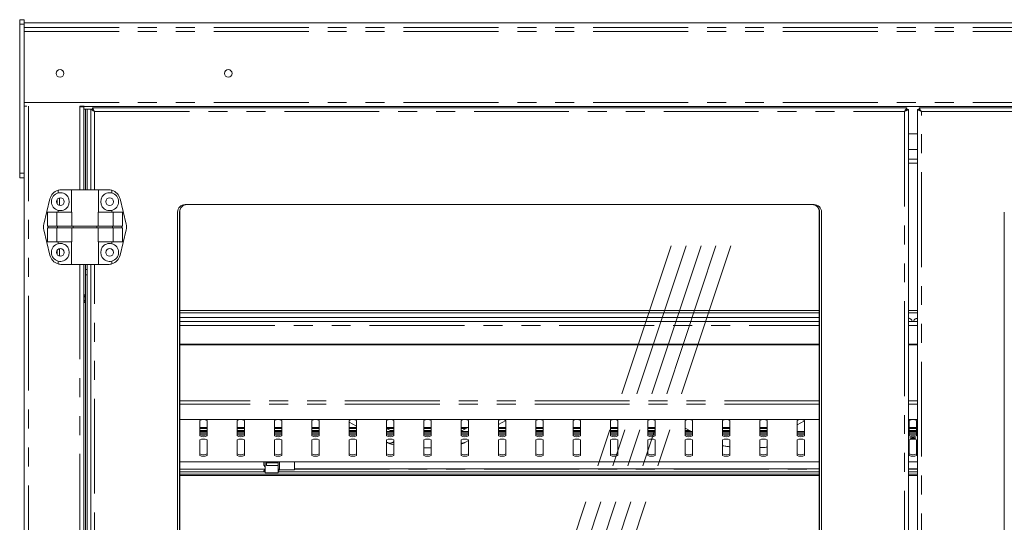
# Model space of a CAD drawing. Units: millimetres. Extents: x 0 to 586, y 0 to 420.
# Drawn here: x 149 to 215, y 206 to 240 of the extents above; entities that cross this region are included whole.
import ezdxf

# ---------------------------------------------------------------- set-up
doc = ezdxf.new("R2010")
doc.units = ezdxf.units.MM
doc.linetypes.add('CENTERX2', pattern=[20.32, 12.7, -2.54, 2.54, -2.54])
doc.linetypes.add('PHANTOM', pattern=[12.7, 6.35, -1.27, 1.27, -1.27, 1.27, -1.27])

msp = doc.modelspace()

# ---------------------------------------------------------------- linework, layer by layer
at = {"color": 7, "linetype": 'Continuous', "lineweight": 15}
for p, q in [((148.843, 239.78), (149.143, 239.78)), ((148.843, 239.48), (148.843, 239.78)), ((148.843, 229.494), (148.843, 239.48)), ((149.143, 239.48), (149.143, 239.78)), ((268.143, 239.568), (149.143, 239.568)), ((149.143, 229.494), (149.143, 239.48)), ((149.324, 233.977), (149.143, 233.977)), ((152.859, 233.984), (152.859, 233.941)), ((153.153, 233.977), (152.859, 233.977)), ((152.859, 233.941), (153.143, 233.941)), ((153.143, 233.941), (153.143, 228.391)), ((153.253, 233.791), (153.143, 233.791)), ((153.153, 233.964), (153.153, 233.977)), ((153.153, 233.964), (264.133, 233.964)), ((153.353, 233.791), (153.253, 233.791)), ((153.253, 233.791), (153.253, 228.391)), ((153.353, 233.791), (153.353, 228.391)), ((153.353, 233.791), (153.37, 233.791)), ((153.37, 233.791), (153.698, 233.791)), ((153.697, 233.766), (153.597, 233.766)), ((153.597, 228.391), (153.597, 233.766)), ((153.698, 233.791), (153.715, 233.791)), ((153.715, 233.884), (208.225, 233.884)), ((153.715, 233.784), (153.715, 233.884)), ((153.725, 233.742), (153.725, 233.791)), ((208.225, 233.784), (208.225, 233.884)), ((208.243, 233.766), (208.343, 233.766)), ((208.343, 233.766), (208.343, 159.566)), ((208.943, 159.566), (208.943, 233.766)), ((209.043, 233.766), (208.943, 233.766)), ((209.061, 233.784), (209.061, 233.884)), ((209.061, 233.884), (263.571, 233.884)), ((208.943, 232.139), (208.343, 232.139)), ((208.343, 231.089), (208.943, 231.089)), ((208.343, 230.163), (208.943, 230.163)), ((148.843, 229.194), (148.843, 229.494)), ((149.143, 229.194), (149.143, 229.494)), ((148.843, 229.194), (149.143, 229.194)), ((149.143, 229.194), (149.143, 159.291)), ((151.415, 228.172), (151.415, 228.357)), ((151.646, 228.391), (152.315, 228.391)), ((152.315, 228.391), (152.315, 226.891)), ((154.115, 228.391), (152.315, 228.391)), ((154.115, 226.891), (154.115, 228.391)), ((154.784, 228.391), (154.115, 228.391)), ((155.015, 228.172), (155.015, 228.357)), ((150.46, 226.078), (150.868, 227.778)), ((151.343, 227.716), (151.343, 227.465)), ((155.97, 226.078), (155.562, 227.778)), ((150.709, 225.941), (150.709, 226.891)), ((150.709, 226.891), (151.338, 226.891)), ((151.338, 225.941), (151.338, 226.891)), ((151.338, 226.891), (152.328, 226.891)), ((151.415, 226.891), (151.415, 227.01)), ((152.328, 225.941), (152.328, 226.891)), ((154.103, 225.941), (154.103, 226.891)), ((155.092, 226.891), (154.103, 226.891)), ((155.015, 226.891), (155.015, 227.01)), ((155.092, 225.941), (155.092, 226.891)), ((155.722, 226.891), (155.092, 226.891)), ((155.722, 225.941), (155.722, 226.891)), ((159.415, 226.891), (159.415, 166.441)), ((159.545, 166.441), (159.545, 226.891)), ((159.57, 227.047), (159.57, 168.166)), ((202.025, 227.391), (159.915, 227.391)), ((202.37, 168.166), (202.37, 227.047)), ((202.395, 226.891), (202.395, 166.441)), ((202.525, 166.441), (202.525, 226.891)), ((214.761, 226.891), (214.761, 166.441)), ((150.46, 225.704), (150.868, 224.004)), ((150.709, 225.941), (151.338, 225.941)), ((150.709, 224.891), (150.709, 225.841)), ((150.709, 225.841), (151.338, 225.841)), ((150.757, 225.941), (150.757, 225.841)), ((151.338, 225.941), (152.328, 225.941)), ((151.338, 224.891), (151.338, 225.841)), ((151.338, 225.841), (152.328, 225.841)), ((151.364, 225.941), (151.364, 225.841)), ((154.103, 225.941), (152.328, 225.941)), ((152.328, 224.891), (152.328, 225.841)), ((154.103, 225.841), (152.328, 225.841)), ((152.417, 225.941), (152.417, 225.841)), ((154.014, 225.941), (154.014, 225.841)), ((155.092, 225.941), (154.103, 225.941)), ((154.103, 224.891), (154.103, 225.841)), ((155.092, 225.841), (154.103, 225.841)), ((155.067, 225.941), (155.067, 225.841)), ((155.722, 225.941), (155.092, 225.941)), ((155.092, 224.891), (155.092, 225.841)), ((155.722, 225.841), (155.092, 225.841)), ((155.97, 225.704), (155.562, 224.004)), ((155.673, 225.941), (155.673, 225.841)), ((155.722, 224.891), (155.722, 225.841)), ((150.709, 224.891), (151.338, 224.891)), ((151.338, 224.891), (152.328, 224.891)), ((151.415, 224.772), (151.415, 224.891)), ((152.315, 224.891), (152.315, 223.391)), ((155.092, 224.891), (154.103, 224.891)), ((154.115, 223.391), (154.115, 224.891)), ((155.015, 224.772), (155.015, 224.891)), ((155.722, 224.891), (155.092, 224.891)), ((151.343, 224.316), (151.343, 224.065)), ((151.415, 223.425), (151.415, 223.61)), ((155.015, 223.425), (155.015, 223.61)), ((151.646, 223.391), (152.315, 223.391)), ((154.115, 223.391), (152.315, 223.391)), ((153.143, 223.391), (153.143, 169.941)), ((153.253, 223.391), (153.253, 223.039)), ((153.353, 223.039), (153.253, 223.039)), ((153.253, 223.039), (153.253, 222.694)), ((153.353, 223.391), (153.353, 223.039)), ((153.353, 223.039), (153.353, 222.694)), ((153.597, 169.941), (153.597, 223.391)), ((154.784, 223.391), (154.115, 223.391)), ((153.253, 222.694), (153.253, 170.482)), ((153.353, 222.694), (153.353, 170.482)), ((153.143, 221.365), (153.253, 221.302)), ((153.253, 220.88), (153.143, 220.817)), ((159.57, 220.309), (202.37, 220.309)), ((208.343, 220.309), (208.943, 220.309)), ((159.57, 220.138), (202.37, 220.138)), ((202.37, 219.828), (159.57, 219.828)), ((202.37, 219.564), (159.57, 219.564)), ((208.343, 220.138), (208.943, 220.138)), ((208.943, 219.564), (208.343, 219.564)), ((159.57, 218.038), (202.37, 218.038)), ((159.57, 218.012), (202.37, 218.012)), ((208.343, 218.038), (208.943, 218.038)), ((208.343, 218.012), (208.943, 218.012)), ((159.57, 212.993), (202.37, 212.993)), ((160.893, 211.897), (160.893, 212.939)), ((161.393, 212.939), (161.393, 211.897)), ((163.393, 211.897), (163.393, 212.939)), ((163.893, 212.939), (163.893, 211.897)), ((165.893, 211.897), (165.893, 212.939)), ((166.393, 212.939), (166.393, 211.897)), ((168.393, 211.897), (168.393, 212.939)), ((168.893, 212.939), (168.893, 211.897)), ((170.893, 211.897), (170.893, 212.939)), ((171.393, 212.939), (171.393, 211.897)), ((173.393, 211.897), (173.393, 212.939)), ((173.893, 212.939), (173.893, 211.897)), ((175.893, 211.897), (175.893, 212.939)), ((176.393, 212.939), (176.393, 211.897)), ((178.393, 211.897), (178.393, 212.939)), ((178.893, 212.939), (178.893, 211.897)), ((180.893, 211.897), (180.893, 212.939)), ((180.893, 212.658), (181.393, 212.925)), ((181.393, 212.939), (181.393, 211.897)), ((183.393, 211.897), (183.393, 212.939)), ((183.893, 212.939), (183.893, 211.897)), ((185.893, 211.897), (185.893, 212.939)), ((186.393, 212.939), (186.393, 211.897)), ((188.393, 211.897), (188.393, 212.939)), ((188.893, 212.939), (188.893, 211.897)), ((190.893, 211.897), (190.893, 212.939)), ((191.393, 212.939), (191.393, 211.897)), ((193.393, 211.897), (193.393, 212.939)), ((193.893, 212.939), (193.893, 211.897)), ((195.893, 211.897), (195.893, 212.939)), ((196.393, 212.939), (196.393, 211.897)), ((198.393, 211.897), (198.393, 212.939)), ((198.893, 212.939), (198.893, 211.897)), ((200.893, 211.897), (200.893, 212.939)), ((201.393, 212.939), (201.393, 211.897)), ((208.343, 212.993), (208.943, 212.993)), ((208.393, 211.897), (208.393, 212.939)), ((208.893, 212.939), (208.893, 211.897)), ((160.893, 212.456), (161.393, 212.456)), ((163.393, 212.456), (163.893, 212.456)), ((165.893, 212.456), (166.393, 212.456)), ((168.393, 212.456), (168.893, 212.456)), ((170.893, 212.824), (171.393, 212.557)), ((170.893, 212.456), (171.393, 212.456)), ((173.393, 212.456), (173.893, 212.456)), ((173.782, 212.187), (173.393, 212.395)), ((175.893, 212.456), (176.393, 212.456)), ((178.893, 212.496), (178.393, 212.229)), ((178.393, 212.456), (178.817, 212.456)), ((180.893, 212.456), (181.393, 212.456)), ((183.393, 212.456), (183.893, 212.456)), ((185.893, 212.456), (186.393, 212.456)), ((188.393, 212.456), (188.893, 212.456)), ((190.893, 212.456), (191.393, 212.456)), ((193.393, 212.412), (193.815, 212.187)), ((195.893, 212.456), (196.393, 212.456)), ((198.393, 212.456), (198.893, 212.456)), ((201.393, 212.908), (200.893, 212.641)), ((208.393, 212.456), (208.893, 212.456)), ((161.393, 212.187), (160.893, 212.187)), ((160.893, 212.082), (161.393, 212.082)), ((160.893, 210.595), (160.893, 211.637)), ((160.903, 211.984), (161.384, 211.984)), ((161.393, 211.637), (161.393, 210.595)), ((163.893, 212.187), (163.393, 212.187)), ((163.393, 212.082), (163.893, 212.082)), ((163.393, 210.595), (163.393, 211.637)), ((163.403, 211.984), (163.884, 211.984)), ((163.893, 211.637), (163.893, 210.595)), ((166.393, 212.187), (165.893, 212.187)), ((165.893, 212.082), (166.393, 212.082)), ((165.893, 210.595), (165.893, 211.637)), ((165.903, 211.984), (166.384, 211.984)), ((166.393, 211.637), (166.393, 210.595)), ((168.893, 212.187), (168.393, 212.187)), ((168.393, 212.082), (168.893, 212.082)), ((168.393, 210.595), (168.393, 211.637)), ((168.403, 211.984), (168.884, 211.984)), ((168.438, 212.187), (168.438, 212.221)), ((168.893, 211.637), (168.893, 210.595)), ((171.393, 212.187), (170.893, 212.187)), ((170.893, 212.082), (171.393, 212.082)), ((170.893, 210.595), (170.893, 211.637)), ((170.903, 211.984), (171.384, 211.984)), ((171.393, 211.637), (171.393, 210.595)), ((173.893, 212.187), (173.393, 212.187)), ((173.393, 212.082), (173.893, 212.082)), ((173.393, 210.595), (173.393, 211.637)), ((173.403, 211.984), (173.884, 211.984)), ((173.893, 211.637), (173.893, 210.595)), ((176.393, 212.187), (175.893, 212.187)), ((175.893, 212.082), (176.393, 212.082)), ((175.893, 210.595), (175.893, 211.637)), ((175.903, 211.984), (176.384, 211.984)), ((176.393, 211.637), (176.393, 210.595)), ((178.893, 212.187), (178.393, 212.187)), ((178.393, 212.082), (178.893, 212.082)), ((178.393, 210.595), (178.393, 211.637)), ((178.403, 211.984), (178.884, 211.984)), ((178.893, 211.637), (178.893, 210.595)), ((181.393, 212.187), (180.893, 212.187)), ((180.893, 212.082), (181.393, 212.082)), ((180.893, 210.595), (180.893, 211.637)), ((180.903, 211.984), (181.384, 211.984)), ((181.393, 211.637), (181.393, 210.595)), ((183.893, 212.187), (183.393, 212.187)), ((183.393, 212.082), (183.893, 212.082)), ((183.393, 210.595), (183.393, 211.637)), ((183.403, 211.984), (183.884, 211.984)), ((183.893, 211.637), (183.893, 210.595)), ((186.393, 212.187), (185.893, 212.187)), ((185.893, 212.082), (186.393, 212.082)), ((185.893, 210.595), (185.893, 211.637)), ((185.903, 211.984), (186.384, 211.984)), ((186.393, 211.637), (186.393, 210.595)), ((188.893, 212.187), (188.393, 212.187)), ((188.393, 212.082), (188.893, 212.082)), ((188.393, 210.595), (188.393, 211.637)), ((188.403, 211.984), (188.884, 211.984)), ((188.893, 211.637), (188.893, 210.595)), ((191.393, 212.187), (190.893, 212.187)), ((190.893, 212.082), (191.393, 212.082)), ((190.893, 210.595), (190.893, 211.637)), ((190.903, 211.984), (191.384, 211.984)), ((191.393, 211.637), (191.393, 210.595)), ((193.893, 212.187), (193.393, 212.187)), ((193.393, 212.082), (193.893, 212.082)), ((193.393, 210.595), (193.393, 211.637)), ((193.403, 211.984), (193.884, 211.984)), ((193.893, 211.637), (193.893, 210.595)), ((196.393, 212.187), (195.893, 212.187)), ((195.893, 212.082), (196.393, 212.082)), ((195.893, 210.595), (195.893, 211.637)), ((195.903, 211.984), (196.384, 211.984)), ((196.393, 211.637), (196.393, 210.595)), ((198.893, 212.187), (198.393, 212.187)), ((198.393, 212.082), (198.893, 212.082)), ((198.393, 210.595), (198.393, 211.637)), ((198.403, 211.984), (198.884, 211.984)), ((198.893, 211.637), (198.893, 210.595)), ((201.393, 212.187), (200.893, 212.187)), ((200.893, 212.082), (201.393, 212.082)), ((200.893, 210.595), (200.893, 211.637)), ((200.903, 211.984), (201.384, 211.984)), ((201.393, 211.637), (201.393, 210.595)), ((208.893, 212.187), (208.393, 212.187)), ((208.393, 212.082), (208.893, 212.082)), ((208.393, 210.595), (208.393, 211.637)), ((208.403, 211.984), (208.884, 211.984)), ((208.893, 211.637), (208.893, 210.595)), ((173.393, 211.488), (173.458, 211.453)), ((178.638, 211.453), (178.893, 211.589)), ((159.57, 210.165), (202.37, 210.165)), ((165.193, 210.165), (165.193, 209.936)), ((165.268, 209.821), (165.193, 209.936)), ((165.268, 210.165), (165.268, 209.422)), ((165.368, 209.919), (165.368, 210.182)), ((165.368, 210.09), (166.143, 210.09)), ((165.368, 209.919), (166.143, 209.919)), ((165.593, 210.163), (165.593, 210.165)), ((165.593, 210.163), (166.243, 210.163)), ((166.143, 210.09), (166.143, 210.163)), ((166.143, 209.919), (166.143, 210.09)), ((166.143, 209.919), (166.143, 209.422)), ((166.243, 209.63), (166.243, 210.163)), ((166.243, 209.63), (167.243, 209.63)), ((167.243, 209.63), (167.243, 210.165)), ((167.243, 209.705), (202.37, 209.705)), ((208.343, 210.165), (208.943, 210.165)), ((208.343, 209.705), (208.943, 209.705)), ((159.57, 209.503), (165.268, 209.503)), ((159.57, 209.335), (202.37, 209.335)), ((159.57, 209.241), (202.37, 209.241)), ((165.268, 209.517), (165.264, 209.517)), ((165.268, 209.422), (166.143, 209.422)), ((166.143, 209.503), (202.37, 209.503)), ((208.343, 209.503), (208.943, 209.503)), ((208.343, 209.335), (208.943, 209.335)), ((208.343, 209.241), (208.943, 209.241))]:
    msp.add_line(p, q, dxfattribs=at)
at = {"color": 8, "linetype": 'PHANTOM', "lineweight": 0}
for p, q in [((148.843, 239.48), (149.143, 239.48)), ((149.143, 239.567), (268.143, 239.567)), ((149.143, 239.264), (268.143, 239.264)), ((149.143, 238.997), (268.143, 238.997)), ((149.143, 234.225), (268.143, 234.225)), ((149.427, 233.984), (149.427, 159.291)), ((152.859, 233.941), (152.859, 228.391)), ((153.37, 233.791), (153.37, 228.391)), ((153.698, 233.791), (153.698, 233.766)), ((153.861, 233.62), (208.079, 233.62)), ((153.861, 228.391), (153.861, 233.62)), ((208.079, 233.62), (208.079, 159.712)), ((209.207, 159.712), (209.207, 233.62)), ((209.207, 233.62), (263.425, 233.62)), ((208.943, 230.427), (208.343, 230.427)), ((148.843, 229.494), (149.143, 229.494)), ((151.507, 227.839), (151.507, 227.343)), ((151.507, 224.439), (151.507, 223.943)), ((152.859, 223.391), (152.859, 169.941)), ((153.37, 223.391), (153.37, 169.941)), ((153.861, 169.941), (153.861, 223.391)), ((153.353, 222.694), (153.253, 222.694)), ((159.57, 219.304), (202.37, 219.304)), ((208.343, 219.304), (208.943, 219.304)), ((202.37, 214.252), (159.57, 214.252)), ((208.943, 214.252), (208.343, 214.252)), ((202.37, 214.02), (159.57, 214.02)), ((208.943, 214.02), (208.343, 214.02)), ((202.37, 212.996), (159.57, 212.996)), ((208.943, 212.996), (208.343, 212.996)), ((160.893, 212.46), (161.393, 212.46)), ((161.393, 212.387), (160.893, 212.387)), ((160.893, 212.261), (161.393, 212.261)), ((163.393, 212.46), (163.893, 212.46)), ((163.893, 212.387), (163.393, 212.387)), ((163.393, 212.261), (163.893, 212.261)), ((165.893, 212.46), (166.393, 212.46)), ((166.393, 212.387), (165.893, 212.387)), ((165.893, 212.261), (166.393, 212.261)), ((168.393, 212.46), (168.893, 212.46)), ((168.893, 212.387), (168.393, 212.387)), ((168.393, 212.261), (168.893, 212.261)), ((170.893, 212.46), (171.393, 212.46)), ((171.393, 212.387), (170.893, 212.387)), ((170.893, 212.261), (171.393, 212.261)), ((173.393, 212.46), (173.893, 212.46)), ((173.893, 212.387), (173.408, 212.387)), ((173.643, 212.261), (173.893, 212.261)), ((175.893, 212.46), (176.393, 212.46)), ((176.393, 212.387), (175.893, 212.387)), ((175.893, 212.261), (176.393, 212.261)), ((178.393, 212.46), (178.825, 212.46)), ((178.688, 212.387), (178.393, 212.387)), ((178.393, 212.261), (178.453, 212.261)), ((180.893, 212.46), (181.393, 212.46)), ((181.393, 212.387), (180.893, 212.387)), ((180.893, 212.261), (181.393, 212.261)), ((183.393, 212.46), (183.893, 212.46)), ((183.893, 212.387), (183.393, 212.387)), ((183.393, 212.261), (183.893, 212.261)), ((185.893, 212.46), (186.393, 212.46)), ((186.393, 212.387), (185.893, 212.387)), ((185.893, 212.261), (186.393, 212.261)), ((188.393, 212.46), (188.893, 212.46)), ((188.893, 212.387), (188.393, 212.387)), ((188.393, 212.261), (188.893, 212.261)), ((190.893, 212.46), (191.393, 212.46)), ((191.393, 212.387), (190.893, 212.387)), ((190.893, 212.261), (191.393, 212.261)), ((193.441, 212.387), (193.393, 212.387)), ((193.393, 212.261), (193.676, 212.261)), ((195.893, 212.46), (196.393, 212.46)), ((196.393, 212.387), (195.893, 212.387)), ((195.893, 212.261), (196.393, 212.261)), ((198.393, 212.46), (198.893, 212.46)), ((198.893, 212.387), (198.393, 212.387)), ((198.393, 212.261), (198.893, 212.261)), ((208.393, 212.46), (208.893, 212.46)), ((208.893, 212.387), (208.393, 212.387)), ((208.393, 212.261), (208.893, 212.261)), ((160.893, 212.178), (161.393, 212.178)), ((163.393, 212.178), (163.893, 212.178)), ((165.893, 212.178), (166.393, 212.178)), ((168.393, 212.178), (168.893, 212.178)), ((170.893, 212.178), (171.393, 212.178)), ((173.393, 212.178), (173.893, 212.178)), ((175.893, 212.178), (176.393, 212.178)), ((178.393, 212.178), (178.893, 212.178)), ((180.893, 212.178), (181.393, 212.178)), ((183.393, 212.178), (183.893, 212.178)), ((185.893, 212.178), (186.393, 212.178)), ((188.393, 212.178), (188.893, 212.178)), ((190.893, 212.178), (191.393, 212.178)), ((193.393, 212.178), (193.893, 212.178)), ((195.893, 212.178), (196.393, 212.178)), ((198.393, 212.178), (198.893, 212.178)), ((200.893, 212.178), (201.393, 212.178)), ((208.393, 212.178), (208.893, 212.178)), ((159.57, 210.169), (202.37, 210.169)), ((159.57, 209.677), (165.268, 209.677)), ((166.143, 209.677), (166.243, 209.677)), ((167.243, 209.677), (202.37, 209.677)), ((208.343, 210.169), (208.943, 210.169)), ((208.343, 209.677), (208.943, 209.677))]:
    msp.add_line(p, q, dxfattribs=at)
at = {"color": 7, "linetype": 'CENTERX2', "lineweight": 0}
for p, q in [((176.336, 176.156), (192.459, 224.636)), ((177.336, 176.156), (193.459, 224.636)), ((178.336, 176.156), (194.459, 224.636)), ((179.336, 176.156), (195.459, 224.636)), ((180.336, 176.156), (196.459, 224.636))]:
    msp.add_line(p, q, dxfattribs=at)
at = {"color": 7, "linetype": 'Continuous', "lineweight": 15, "flags": 128}
for points in [[(153.861, 233.62), (153.815, 233.645), (153.771, 233.67), (153.729, 233.693), (153.691, 233.714), (153.659, 233.732), (153.633, 233.747), (153.613, 233.757), (153.601, 233.764), (153.597, 233.766)], [(153.861, 233.62), (153.833, 233.645), (153.805, 233.67), (153.779, 233.693), (153.756, 233.714), (153.736, 233.732), (153.719, 233.747), (153.707, 233.757), (153.7, 233.764), (153.697, 233.766)], [(153.715, 233.884), (153.718, 233.879), (153.726, 233.864), (153.74, 233.839), (153.758, 233.807), (153.78, 233.767), (153.805, 233.721), (153.833, 233.671), (153.861, 233.62)], [(153.715, 233.784), (153.718, 233.781), (153.726, 233.771), (153.74, 233.756), (153.758, 233.736), (153.78, 233.711), (153.805, 233.683), (153.833, 233.652), (153.861, 233.62)], [(208.079, 233.62), (208.108, 233.671), (208.135, 233.721), (208.16, 233.767), (208.183, 233.807), (208.201, 233.839), (208.214, 233.864), (208.223, 233.879), (208.225, 233.884)], [(208.079, 233.62), (208.105, 233.648), (208.129, 233.676), (208.152, 233.702), (208.173, 233.725), (208.191, 233.746), (208.206, 233.762), (208.217, 233.774), (208.223, 233.781), (208.225, 233.784)], [(208.343, 233.766), (208.338, 233.763), (208.323, 233.755), (208.299, 233.742), (208.266, 233.723), (208.226, 233.701), (208.18, 233.676), (208.131, 233.648), (208.079, 233.62)], [(208.243, 233.766), (208.241, 233.764), (208.233, 233.757), (208.221, 233.747), (208.205, 233.732), (208.185, 233.714), (208.161, 233.693), (208.135, 233.67), (208.108, 233.645), (208.079, 233.62)], [(209.207, 233.62), (209.156, 233.648), (209.106, 233.676), (209.061, 233.701), (209.02, 233.723), (208.988, 233.742), (208.963, 233.755), (208.948, 233.763), (208.943, 233.766)], [(209.207, 233.62), (209.179, 233.645), (209.151, 233.67), (209.125, 233.693), (209.102, 233.714), (209.082, 233.732), (209.065, 233.747), (209.053, 233.757), (209.046, 233.764), (209.043, 233.766)], [(209.061, 233.884), (209.064, 233.879), (209.072, 233.864), (209.086, 233.839), (209.104, 233.807), (209.126, 233.767), (209.151, 233.721), (209.179, 233.671), (209.207, 233.62)], [(209.061, 233.784), (209.063, 233.781), (209.07, 233.774), (209.08, 233.762), (209.095, 233.746), (209.113, 233.725), (209.134, 233.702), (209.157, 233.676), (209.182, 233.648), (209.207, 233.62)], [(168.438, 212.221), (168.433, 212.233), (168.393, 212.256), (168.393, 212.257)], [(208.643, 211.723), (208.565, 211.725), (208.498, 211.733), (208.454, 211.745), (208.438, 211.758), (208.454, 211.772), (208.498, 211.783), (208.565, 211.791), (208.643, 211.794), (208.722, 211.791), (208.788, 211.783), (208.833, 211.772), (208.848, 211.758), (208.833, 211.745), (208.788, 211.733), (208.722, 211.725), (208.643, 211.723)]]:
    msp.add_lwpolyline(points, dxfattribs=at)
at = {"color": 7, "linetype": 'Continuous', "lineweight": 15}
for centre in [(151.543, 236.178), (162.803, 236.178), (151.565, 227.591), (154.865, 227.591), (151.565, 224.191), (154.865, 224.191)]:
    msp.add_circle(centre, 0.255, dxfattribs=at)
for centre, radius, start, end in [((151.543, 236.179), 0.255, 180.00347, 359.99653), ((162.803, 236.179), 0.255, 180.00326, 359.99674), ((151.646, 227.591), 0.8, 106.762, 166.50427), ((151.565, 227.591), 0.6, 104.47751, 255.52249), ((151.646, 227.591), 0.8, 90, 106.762), ((151.565, 227.591), 0.6, 255.52249, 104.47751), ((154.865, 227.591), 0.6, 75.52249, 284.47751), ((154.784, 227.591), 0.8, 73.238, 90), ((154.784, 227.591), 0.8, 13.49573, 73.238), ((154.865, 227.591), 0.6, 284.47751, 75.52249), ((159.915, 226.891), 0.5, 90, 180), ((160.045, 226.891), 0.5, 90, 180), ((160.07, 226.93), 0.5, 149.99426, 180), ((201.895, 226.891), 0.5, 0, 90), ((202.025, 226.891), 0.5, 0, 90), ((201.87, 226.93), 0.5, 0, 30.00574), ((151.238, 225.891), 0.8, 166.50427, 193.49573), ((155.192, 225.891), 0.8, 346.50427, 13.49573), ((151.565, 224.191), 0.6, 255.52249, 104.47751), ((154.865, 224.191), 0.6, 75.52249, 284.47751), ((151.565, 224.191), 0.6, 104.47751, 255.52249), ((154.865, 224.191), 0.6, 284.47751, 75.52249), ((151.646, 224.191), 0.8, 193.49573, 253.238), ((154.784, 224.191), 0.8, 286.762, 346.50427), ((151.646, 224.191), 0.8, 253.238, 270), ((154.784, 224.191), 0.8, 270, 286.762), ((152.973, 221.091), 0.255, 311.81031, 48.18969), ((161.143, 212.377), 0.615, 66.01236, 113.98764), ((163.643, 212.377), 0.615, 66.01236, 113.98764), ((166.143, 212.377), 0.615, 66.01236, 113.98764), ((168.643, 212.377), 0.615, 66.01236, 113.98764), ((171.143, 212.377), 0.615, 66.01258, 113.98742), ((173.643, 212.377), 0.615, 66.01236, 113.98764), ((176.143, 212.377), 0.615, 66.01236, 113.98764), ((178.643, 212.377), 0.615, 66.01236, 113.98764), ((181.143, 212.377), 0.615, 66.01236, 113.98764), ((183.643, 212.377), 0.615, 66.01247, 113.98753), ((186.143, 212.377), 0.615, 66.01261, 113.98739), ((188.643, 212.377), 0.615, 66.01236, 113.98764), ((191.143, 212.377), 0.615, 66.01236, 113.98764), ((193.643, 212.377), 0.615, 66.01261, 113.98739), ((196.143, 212.377), 0.615, 66.01236, 113.98764), ((198.643, 212.377), 0.615, 66.01249, 113.98751), ((201.143, 212.377), 0.615, 66.01249, 113.98751), ((208.643, 212.377), 0.615, 66.01244, 113.98756), ((161.143, 212.558), 0.615, 246.01236, 293.98764), ((161.143, 212.459), 0.615, 246.01108, 293.98892), ((161.143, 211.075), 0.615, 66.01236, 113.98764), ((163.643, 212.558), 0.615, 246.01236, 293.98764), ((163.643, 212.459), 0.615, 246.01108, 293.98892), ((163.643, 211.075), 0.615, 66.01236, 113.98764), ((166.143, 212.558), 0.615, 246.01236, 293.98764), ((166.143, 212.459), 0.615, 246.01108, 293.98892), ((166.143, 211.075), 0.615, 66.01236, 113.98764), ((168.643, 212.558), 0.615, 246.01236, 293.98764), ((168.643, 212.459), 0.615, 246.01108, 293.98892), ((168.643, 211.075), 0.615, 66.01236, 113.98764), ((171.143, 212.558), 0.615, 246.01258, 293.98742), ((171.143, 212.459), 0.615, 246.01129, 293.98871), ((171.143, 211.075), 0.615, 66.01258, 113.98742), ((173.643, 212.558), 0.615, 246.01236, 293.98764), ((173.643, 212.459), 0.615, 246.01108, 293.98892), ((173.643, 211.075), 0.615, 66.01236, 113.98764), ((176.143, 212.558), 0.615, 246.01236, 293.98764), ((176.143, 212.459), 0.615, 246.01108, 293.98892), ((176.143, 211.075), 0.615, 66.01236, 113.98764), ((178.643, 212.558), 0.615, 246.01236, 293.98764), ((178.643, 212.459), 0.615, 246.01108, 293.98892), ((178.643, 211.075), 0.615, 66.01236, 113.98764), ((181.143, 212.558), 0.615, 246.01236, 293.98764), ((181.143, 212.459), 0.615, 246.01108, 293.98892), ((181.143, 211.075), 0.615, 66.01236, 113.98764), ((183.643, 212.558), 0.615, 246.01247, 293.98753), ((183.643, 212.459), 0.615, 246.01118, 293.98882), ((183.643, 211.075), 0.615, 66.01247, 113.98753), ((186.143, 212.558), 0.615, 246.01261, 293.98739), ((186.143, 212.459), 0.615, 246.01133, 293.98867), ((186.143, 211.075), 0.615, 66.01261, 113.98739), ((188.643, 212.558), 0.615, 246.01236, 293.98764), ((188.643, 212.459), 0.615, 246.01108, 293.98892), ((188.643, 211.075), 0.615, 66.01236, 113.98764), ((191.143, 212.558), 0.615, 246.01236, 293.98764), ((191.143, 212.459), 0.615, 246.01108, 293.98892), ((191.143, 211.075), 0.615, 66.01236, 113.98764), ((193.643, 212.558), 0.615, 246.01261, 293.98739), ((193.643, 212.459), 0.615, 246.01133, 293.98867), ((193.643, 211.075), 0.615, 66.01261, 113.98739), ((196.143, 212.558), 0.615, 246.01236, 293.98764), ((196.143, 212.459), 0.615, 246.01108, 293.98892), ((196.143, 211.075), 0.615, 66.01236, 113.98764), ((198.643, 212.558), 0.615, 246.01249, 293.98751), ((198.643, 212.459), 0.615, 246.0112, 293.9888), ((198.643, 211.075), 0.615, 66.01249, 113.98751), ((201.143, 212.558), 0.615, 246.01249, 293.98751), ((201.143, 212.459), 0.615, 246.0112, 293.9888), ((201.143, 211.075), 0.615, 66.01249, 113.98751), ((208.643, 212.558), 0.615, 246.01244, 293.98756), ((208.643, 212.459), 0.615, 246.01116, 293.98884), ((208.643, 211.075), 0.615, 66.01244, 113.98756), ((161.143, 211.255), 0.615, 246.01236, 293.98764), ((161.143, 211.157), 0.615, 246.01108, 293.98892), ((163.643, 211.255), 0.615, 246.01236, 293.98764), ((163.643, 211.157), 0.615, 246.01108, 293.98892), ((166.143, 211.255), 0.615, 246.01236, 293.98764), ((166.143, 211.157), 0.615, 246.01108, 293.98892), ((168.643, 211.255), 0.615, 246.01236, 293.98764), ((168.643, 211.157), 0.615, 246.01108, 293.98892), ((171.143, 211.255), 0.615, 246.01258, 293.98742), ((171.143, 211.157), 0.615, 246.01129, 293.98871), ((173.643, 211.255), 0.615, 246.01236, 293.98764), ((173.643, 211.157), 0.615, 246.01108, 293.98892), ((176.143, 211.255), 0.615, 246.01236, 293.98764), ((176.143, 211.157), 0.615, 246.01108, 293.98892), ((178.643, 211.255), 0.615, 246.01236, 293.98764), ((178.643, 211.157), 0.615, 246.01108, 293.98892), ((181.143, 211.255), 0.615, 246.01236, 293.98764), ((181.143, 211.157), 0.615, 246.01108, 293.98892), ((183.643, 211.255), 0.615, 246.01247, 293.98753), ((183.643, 211.157), 0.615, 246.01118, 293.98882), ((186.143, 211.255), 0.615, 246.01261, 293.98739), ((186.143, 211.157), 0.615, 246.01133, 293.98867), ((188.643, 211.255), 0.615, 246.01236, 293.98764), ((188.643, 211.157), 0.615, 246.01108, 293.98892), ((191.143, 211.255), 0.615, 246.01236, 293.98764), ((191.143, 211.157), 0.615, 246.01108, 293.98892), ((193.643, 211.255), 0.615, 246.01261, 293.98739), ((193.643, 211.157), 0.615, 246.01133, 293.98867), ((196.143, 211.255), 0.615, 246.01236, 293.98764), ((196.143, 211.157), 0.615, 246.01108, 293.98892), ((198.643, 211.255), 0.615, 246.01249, 293.98751), ((198.643, 211.157), 0.615, 246.0112, 293.9888), ((201.143, 211.255), 0.615, 246.01249, 293.98751), ((201.143, 211.157), 0.615, 246.0112, 293.9888), ((208.643, 211.255), 0.615, 246.01244, 293.98756), ((208.643, 211.157), 0.615, 246.01116, 293.98884), ((165.266, 209.59), 0.0731, 190.89516, 268.4756), ((166.122, 209.589), 0.0719, 287.52636, 350.31525)]:
    msp.add_arc(centre, radius, start, end, dxfattribs=at)
at = {"color": 8, "linetype": 'PHANTOM', "lineweight": 0}
for centre, radius, start, end in [((173.629, 211.793), 0.381, 243.38696, 314.01746), ((178.469, 211.773), 0.362, 257.82459, 297.79722)]:
    msp.add_arc(centre, radius, start, end, dxfattribs=at)
at = {"color": 7, "linetype": 'Continuous', "lineweight": 15}
for points, knots in [([(208.589, 219.564), (208.586, 219.584), (208.58, 219.628), (208.544, 219.683), (208.499, 219.724), (208.448, 219.753), (208.399, 219.773), (208.36, 219.782), (208.343, 219.785)], [0, 0, 0, 0, 0.147523, 0.309472, 0.465224, 0.633947, 0.846491, 1, 1, 1, 1]), ([(208.943, 219.786), (208.916, 219.779), (208.866, 219.766), (208.806, 219.737), (208.753, 219.695), (208.71, 219.638), (208.7, 219.588), (208.695, 219.564)], [0, 0, 0, 0, 0.26809, 0.481022, 0.648431, 0.823178, 1, 1, 1, 1]), ([(173.458, 211.453), (173.483, 211.44), (173.563, 211.4), (173.701, 211.35), (173.832, 211.315), (173.893, 211.299)], [0, 0, 0, 0, 0.198385, 0.627812, 1, 1, 1, 1]), ([(175.893, 211.104), (175.914, 211.104), (176.03, 211.102), (176.198, 211.102), (176.344, 211.106), (176.393, 211.107)], [0, 0, 0, 0, 0.122232, 0.700659, 1, 1, 1, 1]), ([(178.393, 211.353), (178.403, 211.356), (178.477, 211.378), (178.555, 211.41), (178.622, 211.445), (178.638, 211.453)], [0, 0, 0, 0, 0.106796, 0.792865, 1, 1, 1, 1]), ([(195.893, 211.243), (195.95, 211.233), (196.079, 211.211), (196.248, 211.188), (196.364, 211.176), (196.393, 211.173)], [0, 0, 0, 0, 0.368085, 0.842903, 1, 1, 1, 1]), ([(198.393, 211.116), (198.444, 211.118), (198.589, 211.124), (198.757, 211.135), (198.868, 211.145), (198.893, 211.147)], [0, 0, 0, 0, 0.2933951, 0.8424013, 1, 1, 1, 1]), ([(165.268, 209.626), (165.26, 209.625), (165.243, 209.624), (165.222, 209.613), (165.205, 209.598), (165.195, 209.581), (165.192, 209.563), (165.197, 209.545), (165.21, 209.531), (165.229, 209.522), (165.248, 209.518), (165.259, 209.517), (165.264, 209.517)], [0, 0, 0, 0, 0.096755, 0.193497, 0.290125, 0.387889, 0.491225, 0.607195, 0.742388, 0.863636, 0.941359, 1, 1, 1, 1]), ([(166.122, 209.517), (166.129, 209.517), (166.144, 209.518), (166.165, 209.525), (166.183, 209.536), (166.194, 209.554), (166.194, 209.576), (166.183, 209.596), (166.166, 209.613), (166.15, 209.619), (166.143, 209.622)], [0, 0, 0, 0, 0.089804, 0.198557, 0.35313, 0.511063, 0.645737, 0.781115, 0.899088, 1, 1, 1, 1])]:
    msp.add_open_spline(points, degree=3, knots=knots, dxfattribs=at)

doc.saveas('drawing.dxf')
